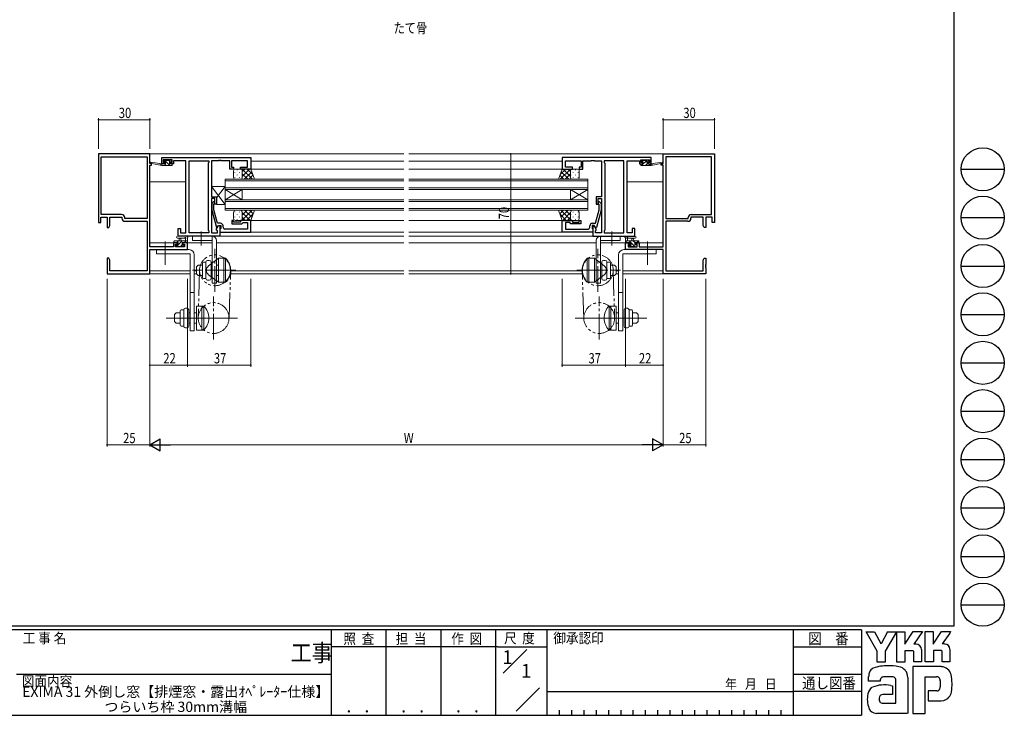
# Model space of a CAD drawing. Extents: x 0 to 1133, y 0 to 806.
# Drawn here: x 558 to 1133, y 0 to 407 of the extents above; entities that cross this region are included whole.
import ezdxf
from ezdxf.enums import TextEntityAlignment as Align

# ---------------------------------------------------------------- set-up
doc = ezdxf.new("R2010")
doc.units = 0
doc.linetypes.add('YCENTER_1', pattern=[13, 10, -1, 1, -1])
doc.linetypes.add('YDIVIDE_1', pattern=[15, 10, -1, 1, -1, 1, -1])
doc.layers.add('USER1', color=3, linetype='CONTINUOUS')
doc.layers.add('YKK_ZWAK', color=7, linetype='CONTINUOUS')
for name, color, linetype, lineweight in [('YKK_11', 7, 'CONTINUOUS', 30), ('YKK_12', 2, 'CONTINUOUS', 13), ('YKK_13', 4, 'CONTINUOUS', 13), ('YKK_D', 6, 'CONTINUOUS', 13)]:
    doc.layers.add(name, color=color, linetype=linetype, lineweight=lineweight)
doc.styles.get("Standard").update_dxf_attribs({"font": 'ROMANS.SHX', "bigfont": 'EXTFONT.SHX'})
doc.styles.add('YKK_OSSTYLE1', font='romans.shx', dxfattribs={"width": 0.9, "bigfont": 'EXTFONT.SHX'})

# ---------------------------------------------------------------- blocks, each defined once
blk = doc.blocks.new('A201')
at = {"layer": 'YKK_ZWAK', "color": 254, "linetype": 'Continuous'}
for p, q in [((571, 410), (571, 35)), ((571, 35), (21, 35)), ((544, 34), (21, 34)), ((389, 34), (389, 9)), ((437, 34), (437, 9)), ((452, 34), (452, 9)), ((524, 34), (524, 9)), ((544, 34), (544, 9)), ((548.59, 27.71), (545.31, 33.35)), ((545.31, 33.35), (547.82, 33.35)), ((547.82, 33.35), (549.62, 29.99)), ((551.6, 33.43), (549.77, 29.88)), ((554.19, 33.43), (550.95, 27.7)), ((551.6, 33.43), (554.19, 33.43)), ((554.33, 24.55), (554.33, 33.41)), ((554.33, 33.41), (556.63, 33.41)), ((556.63, 29.77), (559.04, 33.45)), ((556.63, 33.41), (556.63, 29.77)), ((559.04, 33.45), (561.77, 33.45)), ((561.77, 33.45), (559.24, 29.78)), ((562.55, 24.63), (562.55, 33.49)), ((562.55, 33.49), (564.89, 33.49)), ((564.89, 29.78), (567.34, 33.49)), ((564.89, 33.49), (564.89, 29.78)), ((567.34, 33.49), (570.04, 33.49)), ((569.77, 33.02), (567.54, 29.84)), ((570.04, 33.49), (569.77, 33.02)), ((549.62, 29.99), (549.77, 29.88)), ((559.99, 29.78), (559.24, 29.78)), ((568.29, 29.84), (567.54, 29.84)), ((548.59, 24.53), (548.59, 27.71)), ((550.95, 27.7), (550.95, 24.53)), ((558.98, 27.87), (556.7, 27.87)), ((556.7, 27.87), (556.7, 24.55)), ((559.29, 27.75), (558.98, 27.87)), ((559.29, 24.61), (559.29, 27.75)), ((561.53, 28.24), (561.53, 24.61)), ((567.26, 27.89), (564.99, 27.89)), ((564.99, 27.89), (564.99, 24.63)), ((567.57, 27.77), (567.26, 27.89)), ((567.57, 24.65), (567.57, 27.77)), ((569.83, 28.24), (569.83, 24.65)), ((550.95, 24.53), (548.59, 24.53)), ((556.7, 24.55), (554.33, 24.55)), ((559.02, 23.22), (559.02, 9.57)), ((567.3, 23.22), (559.02, 23.22)), ((561.53, 24.61), (559.29, 24.61)), ((564.99, 24.63), (562.55, 24.63)), ((567.57, 24.68), (567.61, 24.65)), ((569.83, 24.65), (567.57, 24.65)), ((524, 21), (544, 21)), ((546.08, 18.95), (546.08, 20.33)), ((553.25, 20.28), (550.61, 20.23)), ((562.61, 9.57), (562.61, 20.24)), ((562.61, 20.24), (565.93, 20.24)), ((549.41, 18.95), (546.08, 18.95)), ((552.55, 17.73), (553.05, 17.62)), ((553.05, 17.62), (553.05, 15.05)), ((554.02, 12.52), (554.02, 19.47)), ((557.51, 20.01), (557.51, 9.59)), ((566.98, 19.17), (566.99, 17.29)), ((452, 16), (524, 16)), ((553.05, 15.05), (550.2, 15.05)), ((566.01, 16.15), (563.48, 16.15)), ((563.48, 16.15), (563.48, 13.2)), ((550, 12.52), (554.02, 12.52)), ((553.71, 12.52), (553.96, 12.52)), ((554.02, 12.52), (554.02, 12.52)), ((563.48, 13.2), (567.28, 13.2)), ((567.28, 13.2), (568.06, 13.37)), ((21, 9), (544, 9)), ((549.41, 9.53), (548.34, 9.53)), ((557.28, 9.55), (549.41, 9.53)), ((557.51, 9.59), (557.28, 9.55)), ((559.02, 9.57), (562.05, 9.57)), ((562.05, 9.57), (562.61, 9.57))]:
    blk.add_line(p, q, dxfattribs=at)
at = {"layer": 'YKK_ZWAK', "color": 8, "linetype": 'Continuous'}
for p, q in [((573.13, 168.56), (585.73, 168.56)), ((573.13, 154.42), (585.73, 154.42)), ((573.13, 140.28), (585.73, 140.28)), ((573.13, 126.14), (585.73, 126.14)), ((573.13, 112), (585.73, 112)), ((573.13, 97.86), (585.73, 97.86)), ((573.13, 83.72), (585.73, 83.72)), ((573.13, 69.58), (585.73, 69.58)), ((573.13, 55.44), (585.73, 55.44)), ((573.13, 41.3), (585.73, 41.3))]:
    blk.add_line(p, q, dxfattribs=at)
at = {"layer": 'YKK_ZWAK', "color": 131, "linetype": 'Continuous'}
for p, q in [((405, 34), (405, 9)), ((421, 34), (421, 9)), ((437.7, 29), (389, 29)), ((437.7, 29), (452, 29)), ((524, 29), (544, 29)), ((439.26, 21.33), (446.19, 28.25)), ((297, 21), (389, 21)), ((443.05, 10.18), (449.85, 16.98)), ((544, 16), (524, 16)), ((455.6, 10.5), (455.6, 9)), ((459.2, 10.5), (459.2, 9)), ((462.8, 10.5), (462.8, 9)), ((466.4, 10.5), (466.4, 9)), ((470, 10.5), (470, 9)), ((473.6, 10.5), (473.6, 9)), ((477.2, 10.5), (477.2, 9)), ((480.8, 10.5), (480.8, 9)), ((484.4, 10.5), (484.4, 9)), ((488, 10.5), (488, 9)), ((491.6, 10.5), (491.6, 9)), ((495.2, 10.5), (495.2, 9)), ((498.8, 10.5), (498.8, 9)), ((502.4, 10.5), (502.4, 9)), ((506, 10.5), (506, 9)), ((509.6, 10.5), (509.6, 9)), ((513.2, 10.5), (513.2, 9)), ((516.8, 10.5), (516.8, 9)), ((520.4, 10.5), (520.4, 9))]:
    blk.add_line(p, q, dxfattribs=at)
at = {"layer": 'YKK_ZWAK', "color": 8, "linetype": 'Continuous'}
for centre in [(579.43, 168.56), (579.43, 154.42), (579.43, 140.28), (579.43, 126.14), (579.43, 112), (579.43, 97.86), (579.43, 83.72), (579.43, 69.58), (579.43, 55.44), (579.43, 41.3)]:
    blk.add_circle(centre, 6.3, dxfattribs=at)
at = {"layer": 'YKK_ZWAK', "color": 254, "linetype": 'Continuous'}
for centre, radius, start, end in [((559.99, 28.24), 1.54, 0.0017, 89.996), ((568.29, 28.29), 1.54, 0.0017, 89.996), ((551.66, 10.86), 12.63, 89.8916, 109.3085), ((552.03, 8.67), 14.82, 78.7801, 91.4694), ((554.38, 20.07), 3.18, 40.6642, 80.3169), ((567.19, 20.11), 3.1, 14.4457, 87.0875), ((549.69, 20.31), 3.6, 158.4108, 179.7178), ((548, 21.1), 1.75, 109.0213, 161.5126), ((550.51, 19.02), 1.21, 85.5055, 126.7804), ((552.9, 19.18), 1.16, 14.7552, 72.4499), ((554.22, 20.08), 3.29, 358.7806, 38.7656), ((566.05, 19.37), 0.878, 16.4312, 96.9166), ((555.55, 18.15), 14.9, 350.9903, 10.6762), ((550.8, 8.39), 9.51, 79.381, 112.0583), ((550.91, 18.99), 1.51, 138.4638, 181.7136), ((564.38, 18.85), 2.62, 4.9342, 17.0355), ((564.36, 17.54), 2.64, 343.6902, 354.7536), ((553.61, 13.72), 7.92, 168.7637, 199.8008), ((548.59, 14.77), 2.79, 121.8271, 169.0847), ((550.21, 14.01), 1.03, 90.3395, 178.0364), ((566.01, 17.08), 0.933, 269.9547, 342.9014), ((567.24, 16.32), 3.07, 285.4429, 349.9045), ((550.84, 13.77), 1.69, 171.082, 216.7192), ((550.18, 13.6), 1.09, 230.9728, 260.7549), ((548.6, 12.25), 2.73, 207.3144, 263.5946)]:
    blk.add_arc(centre, radius, start, end, dxfattribs=at)
at = {"layer": 'YKK_ZWAK', "color": 131, "linetype": 'Continuous', "style": 'YKK_OSSTYLE1', "width": 0.9}
for s, height, p in [('工 事 名', 3, (298.87, 30.05)), ('照  査', 3, (392.56, 29.87)), ('担  当', 3, (407.82, 29.87)), ('作  図', 3, (424.09, 29.88)), ('尺  度', 3, (439.51, 30.04)), ('御承認印', 3, (453.91, 30.05)), ('図\u3000番', 3.2, (528.43, 29.81)), ('図面内容', 3, (298.58, 17.47)), ('通し図番', 3.2, (526.63, 16.8)), ('年   月   日', 2.828, (504.13, 16.74)), (' ． ．', 3.5, (392.18, 9.75)), (' ． ．', 3.5, (408.18, 9.75)), (' ． ．', 3.5, (424.18, 9.75))]:
    blk.add_text(s, height=height, dxfattribs=at).set_placement(p)
at = {"layer": 'YKK_ZWAK', "color": 254, "linetype": 'Continuous', "style": 'YKK_OSSTYLE1', "width": 0.9}
blk.add_text('工事', height=5, dxfattribs=at).set_placement((377.17, 24.75))

msp = doc.modelspace()

# ---------------------------------------------------------------- linework, layer by layer
at = {"layer": 'YKK_11', "color": 0, "linetype": 'ByBlock', "lineweight": -2}
for p, q in [((633.96, 328.07), (603.96, 328.07)), ((603.96, 328.07), (603.96, 288.07)), ((633.96, 322.57), (633.96, 328.07)), ((933.97, 328.07), (963.97, 328.07)), ((933.97, 322.57), (933.97, 328.07)), ((963.97, 328.07), (963.97, 288.07)), ((605.59, 326.44), (632.33, 326.44)), ((605.59, 292.7), (605.59, 326.44)), ((632.33, 326.44), (632.33, 290.37)), ((632.33, 326.44), (632.33, 290.37)), ((634.96, 322.57), (633.96, 322.57)), ((634.96, 321.57), (634.96, 322.57)), ((932.97, 321.57), (932.97, 322.57)), ((932.97, 322.57), (933.97, 322.57)), ((935.6, 326.44), (935.6, 290.37)), ((935.6, 326.44), (935.6, 290.37)), ((962.34, 326.44), (935.6, 326.44)), ((962.34, 292.7), (962.34, 326.44)), ((633.96, 273.8), (633.96, 321.57)), ((633.96, 321.57), (634.96, 321.57)), ((933.97, 321.57), (932.97, 321.57)), ((933.97, 273.8), (933.97, 321.57)), ((603.96, 288.07), (605.26, 288.07)), ((605.26, 288.07), (605.26, 291.07)), ((605.26, 291.07), (608.96, 291.07)), ((617.49, 292.7), (605.59, 292.7)), ((608.96, 291.07), (608.96, 285.07)), ((610.59, 291.07), (617.66, 291.07)), ((610.59, 286.16), (610.59, 291.07)), ((617.66, 291.07), (617.66, 290.54)), ((619.29, 290.37), (619.29, 290.9)), ((632.33, 290.37), (619.29, 290.37)), ((619.46, 288.74), (632.33, 288.74)), ((632.33, 288.74), (632.33, 259.7)), ((935.6, 290.37), (948.64, 290.37)), ((935.6, 288.74), (935.6, 259.7)), ((948.47, 288.74), (935.6, 288.74)), ((948.64, 290.37), (948.64, 290.9)), ((957.34, 291.07), (950.27, 291.07)), ((950.27, 291.07), (950.27, 290.54)), ((950.44, 292.7), (962.34, 292.7)), ((957.34, 286.16), (957.34, 291.07)), ((962.67, 291.07), (958.97, 291.07)), ((958.97, 291.07), (958.97, 285.07)), ((962.67, 288.07), (962.67, 291.07)), ((963.97, 288.07), (962.67, 288.07)), ((608.96, 285.07), (609.96, 285.07)), ((609.96, 285.07), (610.59, 286.16)), ((957.97, 285.07), (957.34, 286.16)), ((958.97, 285.07), (957.97, 285.07)), ((647.86, 273.8), (633.96, 273.8)), ((633.96, 272.17), (655.96, 272.17)), ((633.96, 258.07), (633.96, 272.17)), ((650.16, 276.07), (647.86, 276.07)), ((647.86, 276.07), (647.86, 273.8)), ((649.06, 273.8), (649.06, 275.27)), ((649.06, 275.27), (650.16, 275.27)), ((654.33, 273.8), (649.06, 273.8)), ((650.16, 275.27), (650.16, 276.07)), ((655.96, 276.07), (653.16, 276.07)), ((653.16, 276.07), (653.16, 275.27)), ((653.16, 275.27), (654.33, 275.27)), ((654.33, 275.27), (654.33, 273.8)), ((655.96, 272.17), (655.96, 276.07)), ((911.97, 272.17), (911.97, 276.07)), ((911.97, 276.07), (914.77, 276.07)), ((933.97, 272.17), (911.97, 272.17)), ((914.77, 275.27), (913.6, 275.27)), ((913.6, 275.27), (913.6, 273.8)), ((913.6, 273.8), (918.87, 273.8)), ((914.77, 276.07), (914.77, 275.27)), ((917.77, 275.27), (917.77, 276.07)), ((917.77, 276.07), (920.07, 276.07)), ((918.87, 275.27), (917.77, 275.27)), ((918.87, 273.8), (918.87, 275.27)), ((920.07, 276.07), (920.07, 273.8)), ((920.07, 273.8), (933.97, 273.8)), ((933.97, 258.07), (933.97, 272.17)), ((609.96, 267.07), (608.96, 267.07)), ((608.96, 267.07), (608.96, 263.52)), ((610.59, 265.97), (609.96, 267.07)), ((610.59, 259.7), (610.59, 265.97)), ((957.34, 265.97), (957.97, 267.07)), ((957.34, 259.7), (957.34, 265.97)), ((957.97, 267.07), (958.97, 267.07)), ((958.97, 267.07), (958.97, 263.52)), ((608.96, 263.52), (609.08, 263.34)), ((609.08, 262.79), (608.96, 262.61)), ((608.96, 262.61), (608.96, 262.52)), ((608.96, 262.52), (609.08, 262.34)), ((609.08, 261.79), (608.96, 261.61)), ((608.96, 261.61), (608.96, 258.07)), ((609.08, 263.34), (609.08, 262.79)), ((609.08, 262.34), (609.08, 261.79)), ((632.33, 259.7), (610.59, 259.7)), ((935.6, 259.7), (957.34, 259.7)), ((958.97, 263.52), (958.85, 263.34)), ((958.85, 263.34), (958.85, 262.79)), ((958.85, 262.79), (958.97, 262.61)), ((958.97, 262.52), (958.85, 262.34)), ((958.85, 262.34), (958.85, 261.79)), ((958.85, 261.79), (958.97, 261.61)), ((958.97, 262.61), (958.97, 262.52)), ((958.97, 261.61), (958.97, 258.07)), ((608.96, 258.07), (633.96, 258.07)), ((958.97, 258.07), (933.97, 258.07))]:
    msp.add_line(p, q, dxfattribs=at)
at = {"layer": 'YKK_11', "color": 0, "linetype": 'ByBlock', "lineweight": -2, "ltscale": 0.5}
for p, q in [((640.96, 326.07), (692.96, 326.07)), ((640.96, 322.27), (640.96, 326.07)), ((646.96, 324.57), (641.76, 324.57)), ((641.76, 324.57), (641.76, 323.07)), ((641.76, 323.07), (642.86, 323.07)), ((642.86, 323.07), (642.86, 322.27)), ((645.86, 322.27), (645.86, 323.07)), ((645.86, 323.07), (646.96, 323.07)), ((646.96, 323.07), (646.96, 324.57)), ((654.96, 324.14), (647.76, 324.14)), ((647.76, 324.14), (647.76, 323.34)), ((647.76, 323.34), (647.76, 322.27)), ((654.96, 282), (654.96, 324.14)), ((656.89, 282), (656.89, 324.14)), ((656.89, 282), (656.89, 324.14)), ((656.89, 324.14), (668.46, 324.14)), ((668.46, 323.07), (668.03, 322.64)), ((668.03, 322.64), (668.03, 283.5)), ((668.46, 324.14), (668.46, 323.07)), ((669.96, 324.14), (669.96, 302.97)), ((674.01, 324.14), (669.96, 324.14)), ((674.19, 324.26), (674.01, 324.14)), ((674.74, 324.26), (674.19, 324.26)), ((674.92, 324.14), (674.74, 324.26)), ((675.01, 324.14), (674.92, 324.14)), ((675.19, 324.26), (675.01, 324.14)), ((675.74, 324.26), (675.19, 324.26)), ((675.92, 324.14), (675.74, 324.26)), ((680.76, 324.14), (675.92, 324.14)), ((680.76, 319.27), (680.76, 324.14)), ((691.03, 324.14), (681.76, 324.14)), ((681.76, 324.14), (681.76, 320.27)), ((691.03, 320.27), (691.03, 324.14)), ((692.96, 326.07), (692.96, 319.27)), ((926.96, 326.07), (874.96, 326.07)), ((874.96, 326.07), (874.96, 319.27)), ((876.89, 324.14), (886.16, 324.14)), ((876.89, 320.27), (876.89, 324.14)), ((886.16, 324.14), (886.16, 320.27)), ((887.16, 319.27), (887.16, 324.14)), ((887.16, 324.14), (892.01, 324.14)), ((892.01, 324.14), (892.19, 324.26)), ((892.19, 324.26), (892.74, 324.26)), ((892.74, 324.26), (892.92, 324.14)), ((892.92, 324.14), (893.01, 324.14)), ((893.01, 324.14), (893.19, 324.26)), ((893.19, 324.26), (893.74, 324.26)), ((893.74, 324.26), (893.92, 324.14)), ((893.92, 324.14), (897.96, 324.14)), ((897.96, 324.14), (897.96, 302.97)), ((911.03, 324.14), (899.46, 324.14)), ((899.46, 324.14), (899.46, 323.07)), ((899.46, 323.07), (899.89, 322.64)), ((899.89, 322.64), (899.89, 283.5)), ((911.03, 282), (911.03, 324.14)), ((911.03, 282), (911.03, 324.14)), ((912.96, 282), (912.96, 324.14)), ((912.96, 324.14), (920.16, 324.14)), ((920.16, 324.14), (920.16, 323.34)), ((920.16, 323.34), (920.16, 322.27)), ((920.96, 323.07), (920.96, 324.57)), ((920.96, 324.57), (926.16, 324.57)), ((922.06, 323.07), (920.96, 323.07)), ((922.06, 322.27), (922.06, 323.07)), ((926.16, 323.07), (925.06, 323.07)), ((925.06, 323.07), (925.06, 322.27)), ((926.16, 324.57), (926.16, 323.07)), ((926.96, 322.27), (926.96, 326.07)), ((642.86, 322.27), (640.96, 322.27)), ((647.76, 322.27), (645.86, 322.27)), ((682.96, 319.27), (680.76, 319.27)), ((681.76, 320.27), (682.96, 320.27)), ((682.96, 320.27), (682.96, 319.27)), ((686.96, 319.27), (686.96, 320.27)), ((686.96, 320.27), (691.03, 320.27)), ((692.96, 319.27), (686.96, 319.27)), ((874.96, 319.27), (880.96, 319.27)), ((880.96, 320.27), (876.89, 320.27)), ((880.96, 319.27), (880.96, 320.27)), ((886.16, 320.27), (884.96, 320.27)), ((884.96, 320.27), (884.96, 319.27)), ((884.96, 319.27), (887.16, 319.27)), ((920.16, 322.27), (922.06, 322.27)), ((925.06, 322.27), (926.96, 322.27)), ((669.96, 302.97), (672.96, 302.97)), ((669.96, 301.97), (669.96, 282)), ((671.96, 301.97), (669.96, 301.97)), ((670.94, 299.89), (670.16, 299.11)), ((671.96, 298.77), (671.96, 301.97)), ((672.96, 302.97), (672.96, 298.77)), ((894.96, 302.97), (894.96, 298.77)), ((897.96, 302.97), (894.96, 302.97)), ((895.96, 298.77), (895.96, 301.97)), ((895.96, 301.97), (897.96, 301.97)), ((896.99, 299.89), (897.76, 299.11)), ((897.96, 301.97), (897.96, 282)), ((670.16, 299.11), (670.16, 295.17)), ((670.16, 295.17), (672.87, 285.07)), ((671.36, 298.62), (671.79, 299.04)), ((671.36, 295.33), (671.36, 298.62)), ((673.44, 287.57), (671.36, 295.33)), ((672.96, 298.77), (671.96, 298.77)), ((894.48, 287.57), (896.56, 295.33)), ((894.96, 298.77), (895.96, 298.77)), ((897.76, 295.17), (895.06, 285.07)), ((896.56, 298.62), (896.14, 299.04)), ((896.56, 295.33), (896.56, 298.62)), ((897.76, 299.11), (897.76, 295.17)), ((682.96, 289.27), (681.96, 289.27)), ((681.96, 289.27), (681.96, 287.27)), ((682.96, 288.27), (682.96, 289.27)), ((686.96, 288.27), (682.96, 288.27)), ((686.96, 289.27), (686.96, 288.27)), ((692.96, 289.27), (686.96, 289.27)), ((688.26, 287.77), (688.46, 287.97)), ((688.46, 287.97), (691.03, 287.97)), ((691.03, 287.97), (691.03, 284.2)), ((692.96, 282.27), (692.96, 289.27)), ((874.96, 282.27), (874.96, 289.27)), ((874.96, 289.27), (880.96, 289.27)), ((879.46, 287.97), (876.89, 287.97)), ((876.89, 287.97), (876.89, 284.2)), ((879.66, 287.77), (879.46, 287.97)), ((880.96, 289.27), (880.96, 288.27)), ((880.96, 288.27), (884.96, 288.27)), ((884.96, 288.27), (884.96, 289.27)), ((884.96, 289.27), (885.96, 289.27)), ((885.96, 289.27), (885.96, 287.27)), ((650.46, 280.07), (650.46, 284.57)), ((650.46, 284.57), (651.96, 284.57)), ((651.96, 284.57), (651.96, 282)), ((668.03, 283.5), (668.46, 283.07)), ((668.46, 283.07), (668.46, 282)), ((672.87, 285.07), (673.47, 285.07)), ((673.03, 284.31), (674.16, 286.27)), ((673.03, 283.5), (673.03, 284.31)), ((673.46, 283.07), (673.03, 283.5)), ((675.26, 287.57), (673.44, 287.57)), ((673.46, 282), (673.46, 283.07)), ((673.47, 285.07), (674.16, 286.27)), ((674.16, 286.27), (674.96, 286.27)), ((674.16, 286.27), (675.46, 286.27)), ((674.96, 286.27), (674.96, 280.07)), ((675.26, 284.27), (674.96, 283.97)), ((674.96, 283.97), (674.96, 282.27)), ((674.96, 282.27), (692.96, 282.27)), ((675.46, 284.47), (675.26, 284.27)), ((675.46, 286.27), (675.46, 284.47)), ((676.76, 285.2), (676.76, 286.07)), ((679.01, 284.2), (677.76, 284.2)), ((679.19, 284.08), (679.01, 284.2)), ((679.74, 284.08), (679.19, 284.08)), ((679.92, 284.2), (679.74, 284.08)), ((680.01, 284.2), (679.92, 284.2)), ((680.19, 284.08), (680.01, 284.2)), ((680.74, 284.08), (680.19, 284.08)), ((680.92, 284.2), (680.74, 284.08)), ((691.03, 284.2), (680.92, 284.2)), ((681.96, 287.27), (687.76, 287.27)), ((687.76, 287.27), (688.26, 287.77)), ((892.96, 282.27), (874.96, 282.27)), ((876.89, 284.2), (887.01, 284.2)), ((880.16, 287.27), (879.66, 287.77)), ((885.96, 287.27), (880.16, 287.27)), ((887.01, 284.2), (887.19, 284.08)), ((887.19, 284.08), (887.74, 284.08)), ((887.74, 284.08), (887.92, 284.2)), ((887.92, 284.2), (888.01, 284.2)), ((888.01, 284.2), (888.19, 284.08)), ((888.19, 284.08), (888.74, 284.08)), ((888.74, 284.08), (888.92, 284.2)), ((888.92, 284.2), (890.16, 284.2)), ((891.16, 285.2), (891.16, 286.07)), ((893.76, 286.27), (892.46, 286.27)), ((892.46, 286.27), (892.46, 284.47)), ((892.46, 284.47), (892.66, 284.27)), ((892.66, 287.57), (894.48, 287.57)), ((892.66, 284.27), (892.96, 283.97)), ((892.96, 286.27), (892.96, 280.07)), ((893.76, 286.27), (892.96, 286.27)), ((892.96, 283.97), (892.96, 282.27)), ((894.89, 284.31), (893.76, 286.27)), ((894.46, 285.07), (893.76, 286.27)), ((895.06, 285.07), (894.46, 285.07)), ((894.46, 283.07), (894.89, 283.5)), ((894.46, 282), (894.46, 283.07)), ((894.89, 283.5), (894.89, 284.31)), ((899.89, 283.5), (899.46, 283.07)), ((899.46, 283.07), (899.46, 282)), ((915.96, 284.57), (915.96, 282)), ((917.46, 284.57), (915.96, 284.57)), ((917.46, 280.07), (917.46, 284.57)), ((674.96, 280.07), (650.46, 280.07)), ((651.96, 282), (654.96, 282)), ((668.46, 282), (656.89, 282)), ((669.96, 282), (673.46, 282)), ((892.96, 280.07), (917.46, 280.07)), ((897.96, 282), (894.46, 282)), ((899.46, 282), (911.03, 282)), ((915.96, 282), (912.96, 282))]:
    msp.add_line(p, q, dxfattribs=at)
for centre, radius, start, end in [((671.36, 299.47), 0.6, 314.99999, 135.00001), ((896.56, 299.47), 0.6, 44.99999, 225.00001), ((675.26, 286.07), 1.5, 0.00001, 89.99999), ((677.76, 285.2), 1, 180.00001, 269.99999), ((890.16, 285.2), 1, 270.00001, 359.99999), ((892.66, 286.07), 1.5, 90.00001, 179.99999)]:
    msp.add_arc(centre, radius, start, end, dxfattribs=at)
at = {"layer": 'YKK_11', "color": 0, "linetype": 'ByBlock', "lineweight": -2}
for centre, start, end in [((617.49, 290.9), 0.00001, 89.99999), ((619.46, 290.54), 180.00001, 269.99999), ((948.47, 290.54), 270.00001, 359.99999), ((950.44, 290.9), 90.00001, 179.99999)]:
    msp.add_arc(centre, 1.8, start, end, dxfattribs=at)
at = {"layer": 'YKK_12', "ltscale": 1.5}
for p, q in [((633.66, 328.07), (782.46, 328.07)), ((785.46, 328.07), (934.26, 328.07)), ((692.96, 323.87), (782.46, 323.87)), ((785.46, 323.87), (874.96, 323.87)), ((782.46, 319.27), (687.26, 319.27)), ((875.46, 319.27), (785.46, 319.27)), ((633.96, 311.87), (654.96, 311.87)), ((782.46, 313.27), (677.96, 313.27)), ((677.96, 313.27), (677.96, 307.27)), ((677.96, 312.27), (782.46, 312.27)), ((889.96, 313.27), (785.46, 313.27)), ((785.46, 312.27), (889.96, 312.27)), ((889.96, 307.27), (889.96, 313.27)), ((933.96, 311.87), (912.96, 311.87)), ((782.46, 308.27), (677.96, 308.27)), ((677.96, 307.27), (782.46, 307.27)), ((677.96, 307.27), (687.96, 301.27)), ((677.96, 301.27), (687.96, 307.27)), ((677.96, 307.27), (677.96, 301.27)), ((687.96, 307.27), (687.96, 301.27)), ((889.96, 308.27), (785.46, 308.27)), ((785.46, 307.27), (889.96, 307.27)), ((889.96, 307.27), (879.96, 301.27)), ((889.96, 301.27), (879.96, 307.27)), ((879.96, 307.27), (879.96, 301.27)), ((889.96, 307.27), (889.96, 301.27)), ((782.46, 301.27), (677.96, 301.27)), ((677.96, 301.27), (677.96, 295.27)), ((677.96, 300.27), (782.46, 300.27)), ((889.96, 301.27), (785.46, 301.27)), ((785.46, 300.27), (889.96, 300.27)), ((889.96, 295.27), (889.96, 301.27)), ((782.46, 296.27), (677.96, 296.27)), ((677.96, 295.27), (782.46, 295.27)), ((889.96, 296.27), (785.46, 296.27)), ((785.46, 295.27), (889.96, 295.27)), ((692.46, 289.27), (782.46, 289.27)), ((785.46, 289.27), (875.46, 289.27)), ((692.66, 282.27), (782.46, 282.27)), ((785.46, 282.27), (875.26, 282.27)), ((674.66, 280.07), (782.46, 280.07)), ((674.66, 280.07), (782.46, 280.07)), ((785.46, 280.07), (893.26, 280.07)), ((785.46, 280.07), (893.26, 280.07)), ((633.96, 276.07), (650.46, 276.07)), ((652.86, 276.07), (670.46, 276.07)), ((672.96, 276.07), (782.46, 276.07)), ((785.46, 276.07), (894.96, 276.07)), ((897.46, 276.07), (915.06, 276.07)), ((933.96, 276.07), (917.46, 276.07)), ((633.96, 259.7), (657.46, 259.7)), ((659.96, 259.7), (661.26, 259.7)), ((681.26, 259.7), (782.46, 259.7)), ((785.46, 259.7), (886.67, 259.7)), ((906.66, 259.7), (907.96, 259.7)), ((910.46, 259.7), (933.96, 259.7)), ((633.66, 258.07), (657.46, 258.07)), ((659.96, 258.07), (661.26, 258.07)), ((681.05, 258.07), (782.46, 258.07)), ((785.46, 258.07), (886.87, 258.07)), ((906.66, 258.07), (907.96, 258.07)), ((910.46, 258.07), (934.26, 258.07))]:
    msp.add_line(p, q, dxfattribs=at)
at = {"layer": 'YKK_13', "ltscale": 1.5}
for p, q in [((640.97, 321.27), (634.21, 322.67)), ((639.85, 322.44), (634.31, 323.26)), ((642.65, 324.38), (642.15, 323.88)), ((642.36, 323.37), (642.7, 323.37)), ((645.75, 321.27), (642.64, 324.37)), ((643.46, 324.47), (642.86, 324.47)), ((643.16, 322.91), (643.16, 322.27)), ((645.66, 324.27), (643.66, 324.27)), ((645.89, 323.37), (644.99, 324.27)), ((645.56, 322.27), (645.56, 323.37)), ((645.56, 323.37), (646.36, 323.37)), ((646.36, 324.47), (645.86, 324.47)), ((646.66, 323.67), (646.66, 324.17)), ((921.26, 323.67), (921.26, 324.17)), ((922.25, 324.34), (921.36, 323.45)), ((924.62, 324.47), (921.42, 321.27)), ((921.56, 324.47), (922.06, 324.47)), ((922.36, 323.37), (921.56, 323.37)), ((922.26, 324.27), (924.26, 324.27)), ((922.36, 322.27), (922.36, 323.37)), ((924.76, 322.36), (923.67, 321.27)), ((924.46, 324.47), (925.06, 324.47)), ((924.76, 322.91), (924.76, 322.27)), ((925.56, 323.37), (925.23, 323.37)), ((925.28, 324.38), (925.78, 323.88)), ((926.96, 321.27), (933.72, 322.67)), ((928.08, 322.44), (933.62, 323.26)), ((640.97, 322.27), (640.88, 322.28)), ((643.16, 322.27), (640.97, 322.27)), ((640.97, 321.27), (640.97, 322.27)), ((641.26, 321.27), (640.97, 321.56)), ((646.66, 321.27), (640.97, 321.27)), ((643.5, 321.27), (642.5, 322.27)), ((646.66, 322.27), (645.56, 322.27)), ((646.96, 321.57), (646.96, 321.97)), ((682.96, 314.27), (682.96, 318.27)), ((683.63, 317.43), (683.63, 317.23)), ((683.96, 319.27), (686.96, 319.27)), ((685.04, 318.85), (685.04, 318.65)), ((686.46, 317.43), (686.46, 317.23)), ((692.96, 319.27), (686.96, 319.27)), ((687.96, 317.77), (689.46, 319.27)), ((687.96, 314.94), (692.29, 319.27)), ((687.96, 318.27), (687.96, 314.27)), ((687.96, 318.27), (687.96, 314.67)), ((694.04, 313.27), (688.04, 319.27)), ((689.11, 313.27), (693.53, 317.68)), ((694.13, 316), (690.87, 319.27)), ((695.11, 313.27), (692.96, 319.27)), ((872.82, 313.27), (874.96, 319.27)), ((873.8, 316), (877.06, 319.27)), ((873.89, 313.27), (879.89, 319.27)), ((878.81, 313.27), (874.4, 317.68)), ((874.96, 319.27), (880.96, 319.27)), ((879.96, 314.94), (875.64, 319.27)), ((879.96, 317.77), (878.47, 319.27)), ((879.96, 318.27), (879.96, 314.27)), ((883.96, 319.27), (880.96, 319.27)), ((881.47, 317.43), (881.47, 317.23)), ((882.88, 318.85), (882.88, 318.65)), ((884.3, 317.43), (884.3, 317.23)), ((884.96, 314.27), (884.96, 318.27)), ((920.96, 321.57), (920.96, 321.97)), ((921.26, 322.27), (922.36, 322.27)), ((921.26, 321.27), (926.96, 321.27)), ((924.76, 322.27), (926.96, 322.27)), ((926.91, 322.27), (925.91, 321.27)), ((926.96, 322.27), (927.05, 322.28)), ((926.96, 321.27), (926.96, 322.27)), ((683.63, 314.4), (683.63, 314.2)), ((686.96, 313.27), (683.96, 313.27)), ((685.04, 315.82), (685.04, 315.62)), ((686.46, 314.4), (686.46, 314.2)), ((686.96, 313.27), (695.11, 313.27)), ((688.38, 313.27), (687.85, 313.8)), ((687.87, 315.82), (687.87, 315.62)), ((691.21, 313.27), (687.96, 316.51)), ((691.94, 313.27), (694.27, 315.6)), ((694.77, 313.27), (695.02, 313.51)), ((880.96, 313.27), (872.82, 313.27)), ((873.16, 313.27), (872.91, 313.51)), ((875.99, 313.27), (873.65, 315.6)), ((876.72, 313.27), (879.96, 316.51)), ((879.55, 313.27), (880.08, 313.8)), ((880.05, 315.82), (880.05, 315.62)), ((880.96, 313.27), (883.96, 313.27)), ((881.47, 314.4), (881.47, 314.2)), ((882.88, 315.82), (882.88, 315.62)), ((884.3, 314.4), (884.3, 314.2)), ((677.96, 298.47), (669.96, 308.97)), ((669.96, 308.97), (669.96, 302.97)), ((677.96, 308.97), (669.96, 308.97)), ((677.96, 308.97), (672.96, 302.4)), ((677.96, 298.47), (677.96, 308.97)), ((669.96, 302.97), (672.96, 302.97)), ((672.96, 302.97), (672.96, 298.47)), ((672.96, 298.47), (677.96, 298.47)), ((682.96, 293.77), (682.96, 290.27)), ((683.63, 294.13), (683.63, 294.33)), ((686.96, 295.27), (683.96, 295.27)), ((686.46, 294.13), (686.46, 294.33)), ((686.96, 295.27), (695.11, 295.27)), ((687.62, 294.8), (688.08, 295.27)), ((687.74, 289.27), (693.74, 295.27)), ((687.96, 292.32), (690.91, 295.27)), ((692.58, 289.27), (687.96, 293.88)), ((687.96, 290.27), (687.96, 293.77)), ((693.61, 291.07), (689.41, 295.27)), ((694.35, 293.15), (692.24, 295.27)), ((695.11, 295.27), (692.96, 289.27)), ((695.1, 295.24), (695.07, 295.27)), ((880.96, 295.27), (872.82, 295.27)), ((872.82, 295.27), (874.96, 289.27)), ((872.83, 295.24), (872.86, 295.27)), ((873.58, 293.15), (875.69, 295.27)), ((880.19, 289.27), (874.19, 295.27)), ((874.32, 291.07), (878.52, 295.27)), ((875.35, 289.27), (879.96, 293.88)), ((879.96, 292.32), (877.02, 295.27)), ((880.31, 294.8), (879.84, 295.27)), ((879.96, 290.27), (879.96, 293.77)), ((880.96, 295.27), (883.96, 295.27)), ((881.47, 294.13), (881.47, 294.33)), ((884.3, 294.13), (884.3, 294.33)), ((884.96, 293.77), (884.96, 290.27)), ((683.63, 291.1), (683.63, 291.3)), ((683.96, 289.27), (686.96, 289.27)), ((685.04, 292.72), (685.04, 292.92)), ((685.04, 289.69), (685.04, 289.89)), ((686.46, 291.1), (686.46, 291.3)), ((692.96, 289.27), (686.96, 289.27)), ((687.87, 292.72), (687.87, 292.92)), ((687.87, 289.85), (687.87, 289.89)), ((689.75, 289.27), (687.96, 291.05)), ((690.57, 289.27), (694.29, 292.99)), ((877.36, 289.27), (873.63, 292.99)), ((874.96, 289.27), (880.96, 289.27)), ((878.18, 289.27), (879.96, 291.05)), ((880.05, 292.72), (880.05, 292.92)), ((880.05, 289.85), (880.05, 289.89)), ((883.96, 289.27), (880.96, 289.27)), ((881.47, 291.1), (881.47, 291.3)), ((882.88, 292.72), (882.88, 292.92)), ((882.88, 289.69), (882.88, 289.89)), ((884.3, 291.1), (884.3, 291.3)), ((648.06, 276.91), (648.42, 277.27)), ((648.06, 276.97), (648.06, 276.37)), ((655.96, 277.27), (648.36, 277.27)), ((649.16, 276.27), (650.46, 276.27)), ((649.44, 273.79), (652.91, 277.27)), ((649.67, 276.27), (650.67, 277.27)), ((650.24, 280.07), (655.4, 280.07)), ((650.24, 278.87), (654.2, 278.86)), ((650.46, 276.27), (650.46, 274.87)), ((651.06, 277.27), (651.17, 278.41)), ((652.26, 277.27), (652.16, 278.41)), ((652.86, 275.33), (652.86, 276.27)), ((652.86, 276.27), (654.86, 276.27)), ((654.16, 276.27), (655.16, 277.27)), ((654.76, 278.45), (654.76, 277.27)), ((655.96, 276.37), (655.96, 279.05)), ((670.46, 280.07), (658.96, 280.07)), ((658.96, 280.07), (658.96, 277.57)), ((658.96, 277.57), (670.46, 277.57)), ((670.46, 252.57), (670.46, 280.07)), ((672.96, 277.57), (672.96, 252.57)), ((894.96, 277.57), (894.96, 252.57)), ((897.46, 252.57), (897.46, 280.07)), ((897.46, 280.07), (908.96, 280.07)), ((908.96, 277.57), (897.46, 277.57)), ((908.96, 280.07), (908.96, 277.57)), ((911.96, 276.37), (911.96, 279.05)), ((911.96, 277.27), (919.56, 277.27)), ((913.06, 276.22), (912.01, 277.27)), ((917.69, 280.07), (912.53, 280.07)), ((915.06, 276.27), (913.06, 276.27)), ((913.16, 278.45), (913.16, 277.27)), ((917.69, 278.87), (913.73, 278.86)), ((917.55, 273.97), (914.25, 277.27)), ((915.06, 275.33), (915.06, 276.27)), ((915.66, 277.27), (915.77, 278.41)), ((917.5, 276.27), (916.5, 277.27)), ((916.86, 277.27), (916.76, 278.41)), ((918.76, 276.27), (917.46, 276.27)), ((917.46, 276.27), (917.46, 274.87)), ((919.81, 276.2), (918.74, 277.27)), ((919.86, 276.97), (919.86, 276.37)), ((637.96, 272.17), (656.96, 272.17)), ((637.96, 272.17), (637.96, 269.67)), ((648.36, 276.07), (648.96, 276.07)), ((649.26, 274.57), (649.26, 274.07)), ((650.46, 274.87), (649.56, 274.87)), ((649.56, 273.77), (650.06, 273.77)), ((650.26, 273.97), (652.36, 273.97)), ((651.86, 273.97), (652.64, 274.75)), ((652.56, 273.77), (653.16, 273.77)), ((653.66, 274.87), (653.33, 274.87)), ((653.38, 273.85), (653.88, 274.35)), ((655.06, 276.07), (655.66, 276.07)), ((929.96, 272.17), (910.96, 272.17)), ((912.86, 276.07), (912.26, 276.07)), ((914.55, 273.85), (914.05, 274.35)), ((914.26, 274.87), (914.6, 274.87)), ((915.47, 273.8), (914.41, 274.87)), ((915.36, 273.77), (914.76, 273.77)), ((917.66, 273.97), (915.56, 273.97)), ((917.46, 274.87), (918.36, 274.87)), ((918.36, 273.77), (917.86, 273.77)), ((918.66, 274.57), (918.66, 274.07)), ((919.56, 276.07), (918.96, 276.07)), ((929.96, 272.17), (929.96, 269.67)), ((637.96, 269.67), (657.46, 269.67)), ((657.46, 224.67), (657.46, 269.67)), ((659.96, 269.17), (659.96, 224.67)), ((666.76, 264.82), (665.26, 264.82)), ((666.76, 264.84), (666.76, 263.45)), ((667.76, 265.84), (668.76, 265.84)), ((668.33, 262.64), (674.06, 267.07)), ((669.76, 264.84), (669.76, 255.29)), ((674.06, 267.07), (674.06, 253.07)), ((677.26, 267.07), (674.06, 267.07)), ((674.06, 262.77), (674.06, 265.52)), ((677.26, 267.07), (677.26, 253.07)), ((677.26, 253.07), (677.26, 267.07)), ((678.26, 267.07), (677.26, 267.07)), ((678.26, 267.07), (678.26, 253.07)), ((889.66, 267.07), (889.66, 253.07)), ((889.66, 267.07), (890.66, 267.07)), ((890.66, 267.07), (890.66, 253.07)), ((890.66, 253.07), (890.66, 267.07)), ((890.66, 267.07), (893.86, 267.07)), ((893.86, 267.07), (893.86, 253.07)), ((899.6, 262.64), (893.86, 267.07)), ((893.86, 262.77), (893.86, 265.52)), ((898.16, 264.84), (898.16, 255.29)), ((900.16, 265.84), (899.16, 265.84)), ((901.16, 264.84), (901.16, 263.45)), ((901.16, 264.82), (902.66, 264.82)), ((907.96, 269.17), (907.96, 224.67)), ((910.46, 224.67), (910.46, 269.67)), ((929.96, 269.67), (910.46, 269.67)), ((662.26, 263.07), (661.26, 262.07)), ((661.26, 262.07), (661.26, 258.07)), ((664.76, 263.07), (662.26, 263.07)), ((664.76, 264.32), (664.76, 255.82)), ((666.76, 256.68), (666.76, 263.45)), ((667.01, 260.07), (675.62, 260.07)), ((670.46, 263.07), (669.76, 263.07)), ((674.06, 263.07), (672.96, 263.07)), ((900.92, 260.07), (892.31, 260.07)), ((901.16, 256.68), (901.16, 263.45)), ((903.16, 264.32), (903.16, 255.82)), ((903.16, 263.07), (905.66, 263.07)), ((905.66, 263.07), (906.66, 262.07)), ((906.66, 262.07), (906.66, 258.07)), ((662.26, 257.07), (661.26, 258.07)), ((664.76, 257.07), (662.26, 257.07)), ((666.76, 255.32), (665.26, 255.32)), ((666.76, 256.68), (666.76, 255.29)), ((667.76, 254.29), (668.76, 254.29)), ((668.33, 257.49), (674.06, 253.07)), ((674.06, 257.07), (672.96, 257.07)), ((899.6, 257.49), (893.86, 253.07)), ((900.16, 254.29), (899.16, 254.29)), ((901.16, 256.68), (901.16, 255.29)), ((901.16, 255.32), (902.66, 255.32)), ((903.16, 257.07), (905.66, 257.07)), ((905.66, 257.07), (906.66, 258.07)), ((672.96, 252.57), (670.46, 252.57)), ((677.26, 253.07), (674.06, 253.07)), ((678.26, 253.07), (677.26, 253.07)), ((889.66, 253.07), (890.66, 253.07)), ((890.66, 253.07), (893.86, 253.07)), ((894.96, 252.57), (897.46, 252.57)), ((659.96, 247.17), (657.46, 247.17)), ((907.96, 247.17), (910.46, 247.17)), ((651.76, 236.42), (651.76, 227.92)), ((653.76, 236.92), (652.26, 236.92)), ((653.76, 236.94), (653.76, 235.55)), ((654.76, 237.94), (655.76, 237.94)), ((656.76, 236.94), (656.76, 227.39)), ((661.26, 225.17), (661.26, 239.17)), ((661.26, 239.17), (664.46, 239.17)), ((661.26, 234.87), (661.26, 237.62)), ((664.46, 239.17), (664.46, 225.17)), ((664.46, 225.17), (664.46, 239.17)), ((665.46, 239.17), (664.46, 239.17)), ((665.46, 239.17), (665.46, 225.17)), ((902.46, 239.17), (902.46, 225.17)), ((902.46, 239.17), (903.46, 239.17)), ((903.46, 239.17), (903.46, 225.17)), ((903.46, 225.17), (903.46, 239.17)), ((906.66, 239.17), (903.46, 239.17)), ((906.66, 225.17), (906.66, 239.17)), ((906.66, 234.87), (906.66, 237.62)), ((911.16, 236.94), (911.16, 227.39)), ((913.16, 237.94), (912.16, 237.94)), ((914.16, 236.94), (914.16, 235.55)), ((914.16, 236.92), (915.66, 236.92)), ((916.16, 236.42), (916.16, 227.92)), ((649.46, 235.17), (648.46, 234.17)), ((648.46, 234.17), (648.46, 230.17)), ((651.76, 235.17), (649.46, 235.17)), ((652.61, 232.17), (665.12, 232.17)), ((653.76, 228.78), (653.76, 235.55)), ((657.46, 235.17), (656.76, 235.17)), ((661.26, 235.17), (659.96, 235.17)), ((915.32, 232.17), (902.8, 232.17)), ((906.66, 235.17), (907.96, 235.17)), ((914.16, 228.78), (914.16, 235.55)), ((916.16, 235.17), (918.46, 235.17)), ((918.46, 235.17), (919.46, 234.17)), ((919.46, 234.17), (919.46, 230.17)), ((649.46, 229.17), (648.46, 230.17)), ((651.76, 229.17), (649.46, 229.17)), ((653.76, 227.42), (652.26, 227.42)), ((653.76, 228.78), (653.76, 227.39)), ((654.76, 226.39), (655.76, 226.39)), ((657.46, 229.17), (656.76, 229.17)), ((657.46, 224.67), (659.96, 224.67)), ((659.96, 226.71), (659.96, 229.46)), ((661.26, 229.17), (659.96, 229.17)), ((664.46, 225.17), (661.26, 225.17)), ((665.46, 225.17), (664.46, 225.17)), ((902.46, 225.17), (903.46, 225.17)), ((903.46, 225.17), (906.66, 225.17)), ((906.66, 229.17), (907.96, 229.17)), ((907.96, 226.71), (907.96, 229.46)), ((910.46, 224.67), (907.96, 224.67)), ((913.16, 226.39), (912.16, 226.39)), ((914.16, 228.78), (914.16, 227.39)), ((914.16, 227.42), (915.66, 227.42)), ((916.16, 229.17), (918.46, 229.17)), ((918.46, 229.17), (919.46, 230.17))]:
    msp.add_line(p, q, dxfattribs=at)
at = {"layer": 'YKK_13', "linetype": 'YCENTER_1', "ltscale": 1.5}
for p, q in [((663.96, 282.79), (663.96, 274.57)), ((903.96, 282.79), (903.96, 274.57)), ((642.96, 276.92), (642.96, 263.18)), ((924.96, 276.92), (924.96, 263.18)), ((672.06, 247.57), (672.06, 272.57)), ((895.86, 247.57), (895.86, 272.57)), ((684.26, 260.07), (658.91, 260.07)), ((883.66, 260.07), (909.02, 260.07)), ((671.26, 219.67), (671.26, 244.67)), ((896.66, 219.67), (896.66, 244.67)), ((643.46, 232.17), (685.26, 232.17)), ((644.94, 232.17), (684.95, 232.17)), ((924.46, 232.17), (882.66, 232.17)), ((922.99, 232.17), (882.98, 232.17))]:
    msp.add_line(p, q, dxfattribs=at)
at = {"layer": 'YKK_13', "linetype": 'YDIVIDE_1', "ltscale": 1.5}
for p, q in [((663.06, 260.07), (662.26, 232.17)), ((680.26, 232.17), (681.26, 260.07)), ((887.66, 232.17), (886.66, 260.07)), ((904.86, 260.07), (905.66, 232.17))]:
    msp.add_line(p, q, dxfattribs=at)
for centre in [(672.06, 260.07), (895.86, 260.07), (671.26, 232.17), (896.66, 232.17)]:
    msp.add_circle(centre, 9, dxfattribs=at)
at = {"layer": 'YKK_13', "ltscale": 1.5}
for centre, radius, start, end in [((634.27, 322.97), 0.3, 81.55064, 258.25019), ((639.81, 322.14), 0.3, 21.55064, 81.55064), ((642.36, 323.67), 0.3, 135, 270), ((642.86, 324.17), 0.3, 90, 135), ((642.7, 323.67), 0.3, 270, 326.94427), ((643.16, 323.37), 0.25, 303.05573, 146.94427), ((643.46, 322.91), 0.3, 123.05573, 180), ((643.46, 324.27), 0.2, 0, 90), ((645.86, 324.27), 0.2, 90, 180), ((646.36, 324.17), 0.3, 0, 90), ((646.36, 323.67), 0.3, 270, 0), ((921.56, 324.17), 0.3, 90, 180), ((921.56, 323.67), 0.3, 180, 270), ((922.06, 324.27), 0.2, 0, 90), ((924.46, 324.27), 0.2, 90, 180), ((924.76, 323.37), 0.25, 33.05573, 236.94427), ((924.46, 322.91), 0.3, 0, 56.94427), ((925.23, 323.67), 0.3, 213.05573, 270), ((925.06, 324.17), 0.3, 45, 90), ((925.56, 323.67), 0.3, 270, 45), ((928.12, 322.14), 0.3, 98.44936, 158.44936), ((933.66, 322.97), 0.3, 281.74981, 98.44936), ((640.37, 322.36), 0.3, 201.55064, 320.80246), ((640.83, 321.98), 0.3, 80.80246, 140.80246), ((646.66, 321.97), 0.3, 0, 90), ((646.66, 321.57), 0.3, 270, 0), ((683.96, 318.27), 1, 89.9999, 179.9999), ((686.96, 318.27), 1, 359.9999, 89.9999), ((880.96, 318.27), 1, 90.0001, 180.0001), ((883.96, 318.27), 1, 0.0001, 90.0001), ((921.26, 321.97), 0.3, 90, 180), ((921.26, 321.57), 0.3, 180, 270), ((927.1, 321.98), 0.3, 39.19754, 99.19754), ((927.56, 322.36), 0.3, 219.19754, 338.44936), ((683.96, 314.27), 1, 179.9999, 269.9999), ((686.96, 314.27), 1, 269.9999, 359.9999), ((880.96, 314.27), 1, 180.0001, 270.0001), ((883.96, 314.27), 1, 270.0001, 0.0001), ((684.5, 293.83), 1.53, 110.30881, 182.3117), ((686.43, 293.83), 1.53, 357.68843, 69.69136), ((881.5, 293.83), 1.53, 110.30864, 182.31157), ((883.43, 293.83), 1.53, 357.6883, 69.69119), ((683.96, 290.27), 1, 180.0001, 270.0001), ((686.96, 290.27), 1, 270.0001, 0.0001), ((880.96, 290.27), 1, 179.9999, 269.9999), ((883.96, 290.27), 1, 269.9999, 359.9999), ((648.36, 276.97), 0.3, 90, 180), ((648.36, 276.37), 0.3, 180, 270), ((648.96, 276.27), 0.2, 270, 0), ((650.24, 279.47), 0.6, 89.95977, 269.95977), ((651.66, 278.37), 0.5, 5.09207, 174.90793), ((654.2, 279.16), 0.3, 269.95977, 340.81024), ((654.76, 278.97), 0.3, 300, 160.81024), ((655.06, 278.45), 0.3, 120, 180), ((655.06, 276.27), 0.2, 180, 270), ((655.4, 279.77), 0.3, 40.52878, 90), ((655.85, 280.16), 0.3, 220.52878, 280.52878), ((655.66, 276.37), 0.3, 270, 0), ((655.96, 279.57), 0.3, 300, 100.52878), ((656.26, 279.05), 0.3, 120, 180), ((670.46, 277.57), 2.5, 0, 90), ((897.46, 277.57), 2.5, 90, 180), ((911.96, 279.57), 0.3, 79.47122, 240), ((911.66, 279.05), 0.3, 0, 60), ((912.26, 276.37), 0.3, 180, 270), ((912.07, 280.16), 0.3, 259.47122, 319.47122), ((912.53, 279.77), 0.3, 90, 139.47122), ((913.16, 278.97), 0.3, 19.18976, 240), ((912.86, 276.27), 0.2, 270, 0), ((912.86, 278.45), 0.3, 0, 60), ((913.73, 279.16), 0.3, 199.18976, 270.04023), ((916.26, 278.37), 0.5, 5.09207, 174.90793), ((917.69, 279.47), 0.6, 270.04023, 90.04023), ((918.96, 276.27), 0.2, 180, 270), ((919.56, 276.97), 0.3, 0, 90), ((919.56, 276.37), 0.3, 270, 0), ((649.56, 274.57), 0.3, 90, 180), ((649.56, 274.07), 0.3, 180, 270), ((650.06, 273.97), 0.2, 270, 0), ((652.56, 273.97), 0.2, 180, 270), ((652.86, 274.87), 0.25, 123.05573, 326.94427), ((652.56, 275.33), 0.3, 303.05573, 0), ((653.33, 274.57), 0.3, 90, 146.94427), ((653.16, 274.07), 0.3, 270, 315), ((653.66, 274.57), 0.3, 315, 90), ((656.96, 269.17), 3, 0, 90), ((910.96, 269.17), 3, 90, 180), ((914.26, 274.57), 0.3, 90, 225), ((914.76, 274.07), 0.3, 225, 270), ((914.6, 274.57), 0.3, 33.05573, 90), ((915.06, 274.87), 0.25, 213.05573, 56.94427), ((915.36, 275.33), 0.3, 180, 236.94427), ((915.36, 273.97), 0.2, 270, 0), ((917.86, 273.97), 0.2, 180, 270), ((918.36, 274.57), 0.3, 0, 90), ((918.36, 274.07), 0.3, 270, 0), ((665.26, 264.32), 0.5, 90, 180), ((667.76, 264.84), 1, 90, 180), ((668.76, 264.84), 1, 0, 90), ((671.6, 260.07), 9.67, 313.60284, 46.39716), ((896.33, 260.07), 9.67, 133.60284, 226.39716), ((899.16, 264.84), 1, 90, 180), ((900.16, 264.84), 1, 0, 90), ((902.66, 264.32), 0.5, 0, 90), ((670.31, 260.07), 3.25, 127.66316, 232.33684), ((897.61, 260.07), 3.25, 307.66316, 52.33684), ((665.26, 255.82), 0.5, 180, 270), ((667.76, 255.29), 1, 180, 270), ((668.76, 255.29), 1, 270, 0), ((899.16, 255.29), 1, 180, 270), ((900.16, 255.29), 1, 270, 0), ((902.66, 255.82), 0.5, 270, 0), ((652.26, 236.42), 0.5, 90, 180), ((654.76, 236.94), 1, 90, 180), ((655.76, 236.94), 1, 0, 90), ((658.8, 232.17), 9.67, 313.60284, 46.39716), ((909.13, 232.17), 9.67, 133.60284, 226.39716), ((912.16, 236.94), 1, 90, 180), ((913.16, 236.94), 1, 0, 90), ((915.66, 236.42), 0.5, 0, 90), ((652.26, 227.92), 0.5, 180, 270), ((654.76, 227.39), 1, 180, 270), ((655.76, 227.39), 1, 270, 0), ((912.16, 227.39), 1, 180, 270), ((913.16, 227.39), 1, 270, 0), ((915.66, 227.92), 0.5, 270, 0)]:
    msp.add_arc(centre, radius, start, end, dxfattribs=at)
at = {"layer": 'YKK_D'}
for p, q in [((603.96, 331.07), (603.96, 349.07)), ((603.96, 348.07), (633.96, 348.07)), ((633.96, 331.07), (633.96, 349.07)), ((933.97, 331.07), (933.97, 349.07)), ((963.97, 348.07), (933.97, 348.07)), ((963.97, 331.07), (963.97, 349.07)), ((871.96, 328.07), (843.96, 328.07)), ((844.96, 328.07), (844.96, 258.07)), ((608.97, 255.07), (608.97, 157.07)), ((633.96, 255.07), (633.96, 203.67)), ((633.97, 255.07), (633.97, 157.07)), ((633.97, 255.07), (633.97, 157.07)), ((655.96, 255.07), (655.96, 203.67)), ((655.96, 255.07), (655.96, 203.67)), ((692.96, 255.07), (692.96, 203.67)), ((871.96, 258.07), (843.96, 258.07)), ((874.96, 255.07), (874.96, 203.67)), ((911.96, 255.07), (911.96, 203.67)), ((911.96, 255.07), (911.96, 203.67)), ((933.96, 255.07), (933.96, 203.67)), ((933.97, 255.07), (933.97, 157.07)), ((933.97, 255.07), (933.97, 157.07)), ((958.97, 255.07), (958.97, 157.07)), ((633.96, 204.67), (655.96, 204.67)), ((655.96, 204.67), (692.96, 204.67)), ((911.96, 204.67), (874.96, 204.67)), ((933.96, 204.67), (911.96, 204.67)), ((633.97, 158.07), (608.97, 158.07)), ((640.97, 158.07), (926.97, 158.07)), ((933.97, 158.07), (958.97, 158.07))]:
    msp.add_line(p, q, dxfattribs=at)
at = {"layer": 'YKK_D', "lineweight": -2}
for p, q in [((633.97, 158.07), (640.03, 161.57)), ((640.03, 154.57), (640.03, 161.57)), ((933.97, 158.07), (927.9, 161.57)), ((927.9, 161.57), (927.9, 154.57)), ((633.97, 158.07), (640.03, 154.57)), ((633.97, 158.07), (646.09, 158.07)), ((933.97, 158.07), (921.84, 158.07)), ((933.97, 158.07), (927.9, 154.57))]:
    msp.add_line(p, q, dxfattribs=at)
at = {"layer": 'YKK_D', "linetype": 'ByBlock', "const_width": 0.85}
for points in [[(604.07, 348.07, 1), (603.86, 348.07, 1)], [(633.86, 348.07, 1), (634.07, 348.07, 1)], [(934.07, 348.07, 1), (933.86, 348.07, 1)], [(963.86, 348.07, 1), (964.07, 348.07, 1)], [(844.96, 327.96, 1), (844.96, 328.17, 1)], [(844.96, 258.17, 1), (844.96, 257.96, 1)], [(634.07, 204.67, 1), (633.86, 204.67, 1)], [(655.86, 204.67, 1), (656.07, 204.67, 1)], [(656.07, 204.67, 1), (655.86, 204.67, 1)], [(692.86, 204.67, 1), (693.07, 204.67, 1)], [(875.07, 204.67, 1), (874.86, 204.67, 1)], [(912.07, 204.67, 1), (911.86, 204.67, 1)], [(911.86, 204.67, 1), (912.07, 204.67, 1)], [(933.86, 204.67, 1), (934.07, 204.67, 1)], [(609.07, 158.07, 1), (608.86, 158.07, 1)], [(958.86, 158.07, 1), (959.07, 158.07, 1)]]:
    msp.add_lwpolyline(points, format="xyb", close=True, dxfattribs=at)

# ---------------------------------------------------------------- block references
at = {"layer": 'YKK_ZWAK', "xscale": 1.999999999998, "yscale": 1.999999999998, "zscale": 1.999999999998}
msp.add_blockref('A201', (-38, -18), dxfattribs=at)

# ---------------------------------------------------------------- texts
at = {"layer": 'USER1', "width": 0.8}
msp.add_text('たて骨', height=6, dxfattribs=at).set_placement((776.46, 398.7))
at = {"layer": 'USER1', "color": 3}
msp.add_text('1', height=8, dxfattribs=at).set_placement((840, 30))
for s, height, p in [('1', 8, (854, 26)), ('EXIMA 31 外倒し窓【排煙窓・露出ｵﾍﾟﾚｰﾀｰ仕様】', 6, (649.11, 13.79)), ('つらいち枠 30mm溝幅', 6, (649.11, 4.96))]:
    msp.add_text(s, height=height, dxfattribs=at).set_placement(p, align=Align.MIDDLE_CENTER)
at = {"layer": 'YKK_D', "width": 0.8}
for s, p in [('30', (615.83, 349.07)), ('30', (945.84, 349.07)), ('22', (641.87, 205.67)), ('37', (671.42, 205.67)), ('37', (890.42, 205.67)), ('22', (919.87, 205.67)), ('25', (618.38, 159.07)), ('W', (782.43, 159.07)), ('25', (943.38, 159.07))]:
    msp.add_text(s, height=6, dxfattribs=at).set_placement(p)
msp.add_text('70', height=6, rotation=90, dxfattribs=at).set_placement((843.96, 289.87))

doc.saveas('drawing.dxf')
